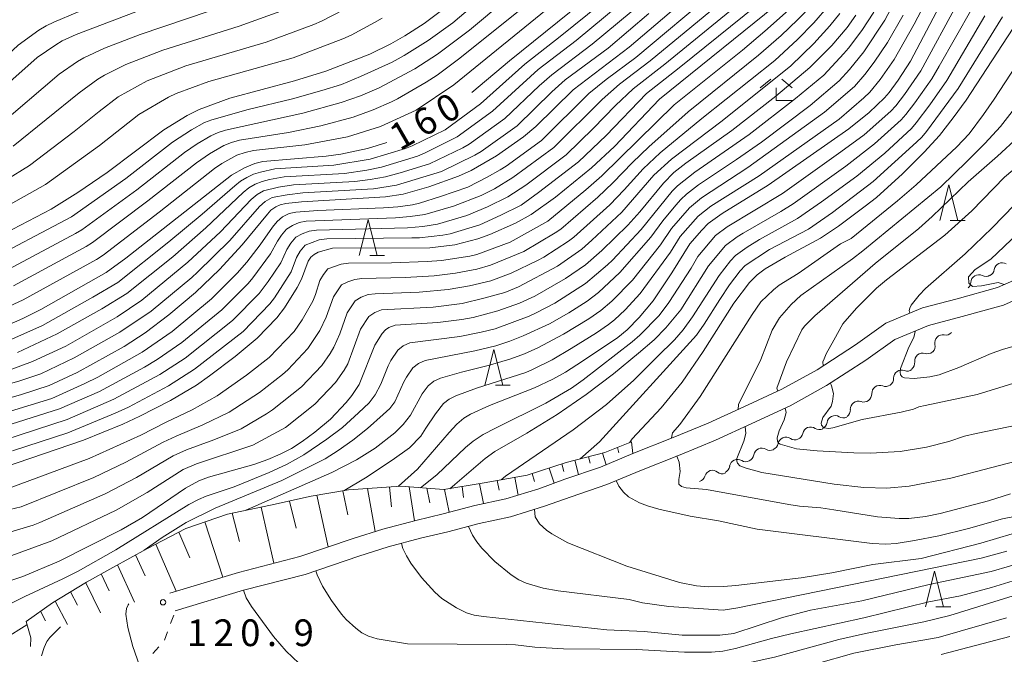
# Model space of a CAD drawing. Units: millimetres. Extents: x -76000 to -74000, y 28500 to 30000.
# Drawn here: x -75930 to -75791, y 29620 to 29709 of the extents above; entities that cross this region are included whole.
import ezdxf

# ---------------------------------------------------------------- set-up
doc = ezdxf.new("R2010")
doc.units = ezdxf.units.MM
for name, color, linetype, lineweight in [('210100_道路縁（街区線）', 7, 'Continuous', 15), ('510200_一条河川、細流', 7, 'Continuous', 15), ('610111_人工斜面(上)', 7, 'Continuous', 9), ('610199_人工斜面(中)', 7, 'Continuous', 9), ('630100_植生界', 7, 'Continuous', 9), ('633200_針葉樹林', 7, 'Continuous', 9), ('633300_竹林', 7, 'Continuous', 9), ('710100_等高線（計曲線）', 7, 'Continuous', 20), ('710107_等高線（計曲線）（注記）', 7, 'Continuous', 20), ('710200_等高線（主曲線）', 7, 'Continuous', 9), ('731200_図化機測定による標高点', 7, 'Continuous', 20), ('731207_図化機測定による標高点（注記）', 7, 'Continuous', 20)]:
    doc.layers.add(name, color=color, linetype=linetype, lineweight=lineweight)
doc.styles.add('Style-WORKING', font='txt')

msp = doc.modelspace()

# ---------------------------------------------------------------- linework, layer by layer
at = {"layer": '210100_道路縁（街区線）', "flags": 128}
for points in [[(-75908.44, 29628.31), (-75898.81, 29631.21), (-75890.19, 29633.43), (-75882.71, 29635.96), (-75878.54, 29637.29), (-75873.9, 29638.52), (-75870.07, 29639.44), (-75865.64, 29640.61), (-75861.29, 29641.54), (-75856.66, 29642.96), (-75852.98, 29644.29), (-75848, 29645.98), (-75843.45, 29647.9), (-75837.8, 29650.15), (-75832.88, 29652.18), (-75827.84, 29654.46), (-75822.53, 29656.94), (-75817.58, 29659.68), (-75812.17, 29663.18), (-75807.92, 29666.22), (-75802.75, 29668.36), (-75797.89, 29669.64), (-75792.26, 29671.2), (-75787.76, 29673.19)], [(-75786.58, 29670.87), (-75791.38, 29668.74), (-75797.22, 29667.13), (-75801.92, 29665.89), (-75806.64, 29663.93), (-75810.71, 29661.03), (-75816.24, 29657.45), (-75821.35, 29654.62), (-75826.75, 29652.1), (-75831.85, 29649.8), (-75836.82, 29647.74), (-75842.46, 29645.49), (-75847.08, 29643.55), (-75852.12, 29641.83), (-75855.84, 29640.49), (-75860.63, 29639.02), (-75865.03, 29638.08), (-75869.43, 29636.91), (-75873.26, 29636), (-75877.81, 29634.8)], [(-75877.81, 29634.8), (-75881.9, 29633.49), (-75889.45, 29630.93), (-75898.11, 29628.7), (-75907.69, 29625.82)]]:
    msp.add_lwpolyline(points, dxfattribs=at)
at = {"layer": '510200_一条河川、細流', "extrusion": (0, 0, -1)}
for centre, start, end in [((75793.82, 29673.91), 188.6046, 244.775), ((75793.89, 29673.91), 239.5619, 295.7322), ((75797.12, 29672.01), 183.3915, 228.0793), ((75799.52, 29665.67), 224.0978, 280.2681), ((75802.13, 29662.97), 167.9274, 224.0978), ((75802.09, 29663.04), 230.6329, 286.8032), ((75804.99, 29660.66), 174.4625, 230.6329), ((75804.9, 29660.61), 234.745, 290.9154), ((75807.96, 29658.45), 234.745, 290.9154), ((75807.96, 29658.45), 178.5746, 234.745), ((75811.02, 29656.28), 178.5746, 234.745), ((75811.03, 29656.26), 233.1301, 289.3005), ((75813.89, 29654.03), 244.8346, 301.0049), ((75814.03, 29654.01), 176.9597, 233.1301), ((75817.29, 29652.44), 188.6642, 244.8346), ((75820.69, 29650.95), 191.5175, 247.6879), ((75817.23, 29652.38), 247.6879, 303.8582), ((75824.16, 29649.53), 191.5175, 247.6879), ((75820.69, 29650.95), 247.6879, 303.8582), ((75827.57, 29647.89), 188.9945, 245.1648), ((75824.17, 29649.47), 245.1648, 301.3352), ((75830.96, 29646.28), 188.4593, 244.6296), ((75827.58, 29647.89), 244.6296, 300.8), ((75834.41, 29645.06), 196.4141, 252.5844), ((75830.83, 29646.18), 252.5844, 308.7548)]:
    msp.add_arc(centre, 1.13, start, end, dxfattribs=at)
at = {"layer": '510200_一条河川、細流'}
for centre, start, end in [((-75791.59, 29673.57), 59.1054, 171.3447), ((-75794.87, 29671.87), 64.3185, 176.5577), ((-75799.92, 29663.45), 79.7826, 192.0218), ((-75802.74, 29660.87), 73.2475, 185.4867), ((-75805.7, 29658.5), 69.1354, 181.3746), ((-75808.76, 29656.34), 69.1354, 181.3746), ((-75811.78, 29654.13), 70.7503, 182.9895), ((-75815.05, 29652.1), 59.0458, 171.285), ((-75818.48, 29650.5), 56.1925, 168.4317), ((-75821.95, 29649.08), 56.1925, 168.4317), ((-75825.34, 29647.54), 58.7156, 170.9548), ((-75828.73, 29645.95), 59.2508, 171.49), ((-75832.24, 29644.42), 51.296, 163.5352)]:
    msp.add_arc(centre, 1.13, start, end, dxfattribs=at)
at = {"layer": '610111_人工斜面(上)', "flags": 128}
msp.add_lwpolyline([(-75928.64, 29624.31), (-75924.93, 29626.92), (-75920.15, 29629.83), (-75916.46, 29631.91), (-75911.7, 29634.53), (-75906.21, 29637.36), (-75900.37, 29639.41), (-75894.33, 29640.65), (-75888.62, 29641.9), (-75883.37, 29642.82), (-75876.01, 29643.3), (-75869.96, 29642.84), (-75864.32, 29643.78), (-75858.27, 29644.87), (-75852.79, 29646.65), (-75847.38, 29648.05), (-75843.61, 29649.54)], dxfattribs=at)
at = {"layer": '610199_人工斜面(中)', "flags": 128}
for points in [[(-75843.61, 29649.54), (-75843.45, 29647.9)], [(-75847.68, 29647.97), (-75847.19, 29646.32)], [(-75845.4, 29648.01), (-75845.59, 29648.76)], [(-75853.15, 29645.37), (-75853.43, 29646.44)], [(-75851.07, 29644.94), (-75851.57, 29646.96)], [(-75849.44, 29646.54), (-75849.69, 29647.45)], [(-75857.59, 29645.09), (-75857.26, 29643.98)], [(-75855.21, 29645.86), (-75854.5, 29643.74)], [(-75864.95, 29643.67), (-75864.41, 29640.87)], [(-75862.48, 29644.11), (-75862.2, 29642.76)], [(-75860.02, 29644.55), (-75859.53, 29642.08)], [(-75887.8, 29642.04), (-75886.2, 29634.78)], [(-75884.14, 29642.68), (-75883.44, 29639.31)], [(-75880.72, 29642.99), (-75879.62, 29636.95)], [(-75877.62, 29643.19), (-75877.34, 29640.44)], [(-75874.86, 29643.21), (-75874.08, 29638.47)], [(-75872.37, 29643.02), (-75871.96, 29640.96)], [(-75869.88, 29642.85), (-75869.25, 29639.65)], [(-75867.41, 29643.26), (-75867.23, 29641.75)], [(-75891.67, 29641.23), (-75890.7, 29637.41)], [(-75899.69, 29639.55), (-75898.69, 29635.53)], [(-75895.63, 29640.39), (-75893.84, 29632.49)], [(-75903.56, 29638.29), (-75901.02, 29630.54)], [(-75907.21, 29636.84), (-75905.63, 29633.24)], [(-75910.42, 29635.19), (-75907.56, 29628.57)], [(-75913.28, 29633.66), (-75911.91, 29630.71)], [(-75915.81, 29632.27), (-75913.41, 29627.03)], [(-75918.09, 29630.99), (-75916.96, 29628.63)], [(-75920.27, 29629.76), (-75918.2, 29625.52)], [(-75922.4, 29628.46), (-75921.43, 29626.61)], [(-75924.54, 29627.16), (-75922.84, 29623.9)], [(-75926.6, 29625.75), (-75925.93, 29624.42)], [(-75928.64, 29624.31), (-75927.95, 29622.04)]]:
    msp.add_lwpolyline(points, dxfattribs=at)
at = {"layer": '630100_植生界'}
for p, q in [((-75908.35, 29624.05), (-75907.91, 29625.22)), ((-75909.21, 29621.71), (-75908.78, 29622.88)), ((-75927.95, 29622.04), (-75928, 29620.79)), ((-75910.86, 29619.84), (-75910, 29620.75))]:
    msp.add_line(p, q, dxfattribs=at)
at = {"layer": '633200_針葉樹林'}
for p, q in [((-75798.87, 29680.64), (-75796.79, 29680.64)), ((-75880.39, 29675.73), (-75878.31, 29675.73)), ((-75862.75, 29657.52), (-75860.67, 29657.52)), ((-75800.88, 29626.39), (-75798.8, 29626.39))]:
    msp.add_line(p, q, dxfattribs=at)
at = {"layer": '633200_針葉樹林', "flags": 128}
for points in [[(-75800.33, 29680.64), (-75799.08, 29685.64), (-75797.83, 29680.64)], [(-75881.85, 29675.73), (-75880.6, 29680.73), (-75879.35, 29675.73)], [(-75864.21, 29657.52), (-75862.96, 29662.52), (-75861.71, 29657.52)], [(-75802.34, 29626.39), (-75801.09, 29631.39), (-75799.84, 29626.39)]]:
    msp.add_lwpolyline(points, dxfattribs=at)
at = {"layer": '633300_竹林'}
for p, q in [((-75824.09, 29700.46), (-75825.55, 29699.26)), ((-75822.51, 29700.46), (-75821.05, 29699.26)), ((-75823.3, 29697.46), (-75823.3, 29699.26)), ((-75823.3, 29697.46), (-75821.05, 29697.46))]:
    msp.add_line(p, q, dxfattribs=at)
at = {"layer": '710100_等高線（計曲線）', "flags": 128}
for points in [[(-75761.57, 29727.35), (-75771.3, 29707.56), (-75774.74, 29701.53), (-75777.14, 29697.74), (-75779.84, 29693.98), (-75782.53, 29690.61), (-75784.54, 29688.57), (-75785.57, 29687.27), (-75786.75, 29686), (-75792.98, 29679.58), (-75796.77, 29675.96), (-75802.37, 29671.09), (-75803.25, 29670.15), (-75804.35, 29668.74), (-75804.57, 29668.34), (-75804.63, 29667.97), (-75804.53, 29667.62)], [(-75817.09, 29678.15), (-75814.57, 29679.85), (-75810.82, 29682.62), (-75809.23, 29683.88), (-75805.56, 29687.18), (-75802.52, 29690.2), (-75800.4, 29692.58), (-75798.45, 29695.04), (-75796.65, 29697.54), (-75789.32, 29708.69), (-75785.25, 29713.87)], [(-75933.33, 29655.04), (-75929.28, 29656.18), (-75925.41, 29657.48), (-75921.47, 29659.3), (-75914.88, 29662.95), (-75911.93, 29664.83), (-75908.6, 29667.36), (-75904.85, 29670.54), (-75901.46, 29673.75), (-75898.31, 29677.19), (-75894.75, 29681.54), (-75894.28, 29682.06), (-75893.57, 29682.56), (-75892.98, 29682.82), (-75892.15, 29683.01), (-75889.98, 29683.26), (-75878.15, 29683.93), (-75875.67, 29684.33), (-75872.09, 29685.36), (-75867.9, 29686.86), (-75866.12, 29687.67), (-75862.58, 29689.7), (-75858.79, 29692.37), (-75857.05, 29693.83), (-75851.8, 29698.99), (-75843.96, 29704.96), (-75836.46, 29711.32)], [(-75822.04, 29711.93), (-75839.71, 29697.66), (-75846.03, 29691.01), (-75849.24, 29688.01), (-75854.32, 29683.9), (-75857.74, 29681.45), (-75859.91, 29680.25), (-75863.51, 29678.64), (-75865.23, 29678.04), (-75868.42, 29677.23), (-75871.94, 29676.81), (-75885.6, 29676.75), (-75887.62, 29676.2), (-75888.21, 29675.87), (-75888.66, 29675.46), (-75889.01, 29674.94), (-75889.98, 29672.4), (-75890.57, 29671.2), (-75892.33, 29668.37), (-75893.42, 29666.98), (-75896.19, 29664.09), (-75899.29, 29661.54)], [(-75850.63, 29711.21), (-75860.75, 29703.06), (-75866.06, 29698.58)], [(-75912.23, 29710.3), (-75921.62, 29706.75), (-75923.55, 29705.85), (-75924.48, 29705.31), (-75927.07, 29703.54), (-75936.91, 29694.82), (-75941.67, 29691.11), (-75946.13, 29687.99), (-75948.47, 29686.5), (-75954.68, 29683), (-75958.16, 29681.49), (-75960.5, 29680.76), (-75969.24, 29679), (-75972.04, 29678.54), (-75976.21, 29678.36), (-75979.18, 29678.4), (-75980.61, 29678.52), (-75984.16, 29679.06), (-75986.24, 29679.51), (-75988.47, 29680.1), (-75997.39, 29682.64), (-76000, 29683.32)], [(-75900.03, 29697.81), (-75890.96, 29700.26), (-75886.53, 29701.58), (-75880.39, 29703.99), (-75877.42, 29705.42), (-75875.48, 29706.54), (-75872.72, 29708.3), (-75870.11, 29710.26)], [(-75800.37, 29710.73), (-75804.45, 29703), (-75806.18, 29700.33), (-75807.43, 29698.62), (-75808.12, 29697.84), (-75810.27, 29695.8), (-75813.12, 29693.5), (-75824.46, 29685.6), (-75830.91, 29681.61), (-75832.85, 29680.2), (-75833.77, 29679.28), (-75835.44, 29677.36), (-75837.97, 29673.29), (-75840.59, 29669.34), (-75842.57, 29666.99), (-75844.25, 29665.26), (-75845.55, 29664.18), (-75850.49, 29660.87), (-75852.89, 29659.33), (-75854.66, 29658.33), (-75857.26, 29657.13), (-75863.55, 29654.66), (-75866.23, 29653.45), (-75867.16, 29652.88)], [(-75805.65, 29658.69), (-75805.3, 29658.53), (-75803.96, 29658.45), (-75801.72, 29658.66), (-75800.43, 29658.97), (-75797.65, 29659.98), (-75793.12, 29661.97), (-75791.42, 29662.56), (-75784.99, 29664.4), (-75782.15, 29665.47), (-75770.04, 29668.1), (-75766.05, 29669.27), (-75761.33, 29670.23), (-75759.42, 29670.85), (-75757.58, 29671.92), (-75749.43, 29677.13), (-75745.64, 29679.84), (-75741.83, 29682.82), (-75739.13, 29685.13), (-75737.9, 29686.33), (-75735.11, 29689.42), (-75732.25, 29693.02), (-75729.03, 29697.52), (-75720.75, 29710.69)], [(-75889.85, 29649.6), (-75888.08, 29650.9), (-75885.91, 29652.71), (-75883.69, 29655.05), (-75882.89, 29656.03), (-75881.87, 29657.59), (-75879.67, 29663.1), (-75878.65, 29664.75), (-75878.17, 29665.26), (-75877.7, 29665.6), (-75876.81, 29665.93), (-75870.83, 29666.32), (-75867.44, 29666.72), (-75865.85, 29667.02), (-75862.39, 29667.94), (-75859.34, 29669), (-75857.22, 29669.98), (-75852.89, 29672.47), (-75850.07, 29674.42), (-75847.78, 29676.4), (-75844.13, 29679.99), (-75842.45, 29681.84), (-75839.14, 29685.89), (-75837.67, 29687.35), (-75835.99, 29688.68), (-75829.52, 29693.27), (-75823.36, 29698.11), (-75818.57, 29702.1), (-75815.5, 29705.18), (-75813.37, 29707.74), (-75812.12, 29709.47)], [(-76000, 29668.71), (-75998.1, 29668.23), (-75989.67, 29666.51), (-75981.48, 29665.46), (-75977.98, 29665.17), (-75973.5, 29665.31), (-75969.84, 29665.73), (-75966.27, 29666.29), (-75962.78, 29667.14), (-75959.26, 29668.35), (-75957.49, 29668.86), (-75953.04, 29669.79), (-75948.11, 29671.26), (-75943.63, 29673.02), (-75934.87, 29677.16), (-75925.13, 29682.24), (-75921.36, 29684.54), (-75917.25, 29687.39), (-75909.28, 29693.36), (-75906.01, 29695.37), (-75904.32, 29696.2), (-75900.03, 29697.81)], [(-75878, 29691.57), (-75880.68, 29690.74), (-75884.43, 29689.95), (-75886.51, 29689.65), (-75895.39, 29688.93), (-75896.51, 29688.63), (-75897.99, 29688.04), (-75899.78, 29687.01), (-75914.63, 29675.35), (-75917.39, 29673.33), (-75926.56, 29668.13), (-75929.07, 29666.87), (-75932.67, 29665.31), (-75937.46, 29663.65)], [(-75843.92, 29649.42), (-75843.55, 29649.99), (-75839.47, 29654.3), (-75836.52, 29657.94), (-75833.57, 29662.21), (-75829.26, 29669), (-75827.04, 29671.94), (-75825.97, 29672.98), (-75824.84, 29673.85), (-75822.05, 29675.49), (-75817.09, 29678.15)], [(-75803.82, 29665.11), (-75803.8, 29665.06), (-75803.99, 29664.22), (-75804.68, 29662.84), (-75805.84, 29659.83), (-75805.93, 29659.32), (-75805.86, 29658.95), (-75805.65, 29658.69)], [(-75899.29, 29661.54), (-75902.87, 29658.81), (-75904.71, 29657.52), (-75908.36, 29655.36), (-75912.65, 29653.13), (-75915.03, 29652.04), (-75920.57, 29649.8), (-75931.8, 29645.96)], [(-75867.16, 29652.88), (-75868.17, 29652.01), (-75869.25, 29650.84), (-75873.7, 29645.71), (-75876.36, 29643.31), (-75876.41, 29643.27)], [(-75935.23, 29628.63), (-75929.08, 29630.65), (-75924, 29632.8), (-75915.29, 29637.18), (-75912.29, 29638.93), (-75906.23, 29643.05), (-75904.4, 29644.07), (-75903.02, 29644.58), (-75896.65, 29646.38), (-75894.71, 29647.05), (-75892.95, 29647.81), (-75891.39, 29648.63), (-75889.85, 29649.6)], [(-75782.93, 29640.44), (-75791.54, 29638.72), (-75796.3, 29637.36), (-75800.47, 29636.37), (-75803.91, 29635.67), (-75806.49, 29635.28), (-75807.91, 29635.18), (-75809.83, 29635.28), (-75825.97, 29637.29), (-75831.41, 29638.47), (-75835.41, 29639.11), (-75839.78, 29640.1), (-75841.4, 29640.55), (-75842.52, 29640.99), (-75844.04, 29641.84), (-75844.76, 29642.46), (-75845.39, 29643.3), (-75845.77, 29644.1)], [(-75898.12, 29628.7), (-75897.72, 29627.63), (-75896.98, 29626.43), (-75893.89, 29622.22), (-75892.13, 29620.13), (-75890.35, 29618.48), (-75889.29, 29617.87), (-75888.04, 29617.51), (-75881.44, 29617.18), (-75878.9, 29617.22), (-75870.97, 29617.69), (-75860.23, 29617.77), (-75852.34, 29618.01), (-75848.23, 29617.97), (-75842.08, 29617.57), (-75833.53, 29617.71), (-75829.8, 29617.96), (-75823.55, 29619.3), (-75814.53, 29621.78), (-75810.78, 29622.63), (-75802.59, 29624.26), (-75798.94, 29625.18), (-75790.02, 29627.9)]]:
    msp.add_lwpolyline(points, dxfattribs=at)
at = {"layer": '710200_等高線（主曲線）', "flags": 128}
for points in [[(-75770.82, 29727.49), (-75772.86, 29723.56), (-75777.01, 29715.82), (-75780.19, 29710.47), (-75783.77, 29705.39), (-75787.18, 29700.17), (-75790.16, 29695.92), (-75791.8, 29693.83), (-75794.04, 29691.43), (-75796.49, 29688.97), (-75800.2, 29685.37), (-75811.13, 29676.38), (-75812.6, 29675.25), (-75819.85, 29670.11), (-75821.21, 29668.83), (-75822.85, 29666.95), (-75823.87, 29665.23), (-75825.46, 29661.12), (-75828.6, 29654.78), (-75828.65, 29654.1)], [(-75899.43, 29718.08), (-75900.54, 29717.49), (-75904.03, 29716.02), (-75916.9, 29711.59), (-75921.41, 29709.88), (-75924.74, 29708.48), (-75925.83, 29707.97), (-75926.85, 29707.35), (-75929.74, 29705.26), (-75937.59, 29697.96), (-75942.01, 29694.1), (-75948.25, 29689.44), (-75952.02, 29687.08), (-75955.87, 29684.85), (-75957.89, 29683.91), (-75959.99, 29683.16), (-75961.04, 29682.81), (-75963.23, 29682.31), (-75972.13, 29680.63), (-75976.66, 29680.55), (-75981.17, 29680.84), (-75986.74, 29681.91), (-75997.62, 29685.02), (-76000, 29685.71)], [(-75831.82, 29712.93), (-75843.03, 29703.54), (-75847.21, 29700.41), (-75849.63, 29698.44), (-75856.25, 29691.86), (-75861.24, 29688.28), (-75862.09, 29687.72), (-75863.88, 29686.73), (-75866.61, 29685.33), (-75870.47, 29683.98), (-75873.4, 29683.08), (-75874.4, 29682.85), (-75876.42, 29682.54), (-75878.47, 29682.41), (-75887.68, 29682.02), (-75890.74, 29681.8), (-75891.72, 29681.59), (-75892.63, 29681.12), (-75893.4, 29680.5), (-75894.05, 29679.71), (-75895.78, 29677.21), (-75897.63, 29674.76), (-75898.99, 29673.25), (-75902.6, 29669.62), (-75908.13, 29665.05), (-75912.32, 29662.12), (-75918.56, 29658.64), (-75920.38, 29657.73), (-75925.01, 29655.65), (-75933.76, 29652.97)], [(-75829.29, 29712.74), (-75841, 29703.05), (-75845.31, 29699.75), (-75847.75, 29697.61), (-75854.52, 29690.86), (-75860.28, 29686.66), (-75862.89, 29685.09), (-75864.73, 29684.16), (-75868.62, 29682.66), (-75872.63, 29681.48), (-75874.69, 29681.17), (-75876.77, 29681.01), (-75889.3, 29680.54), (-75890.31, 29680.36), (-75891.25, 29679.94), (-75892.09, 29679.39), (-75892.76, 29678.58), (-75893.33, 29677.73), (-75894.33, 29675.94), (-75896.79, 29672.6), (-75897.46, 29671.8), (-75901.13, 29668.1), (-75906.79, 29663.5), (-75910.22, 29661.13), (-75912, 29660.04), (-75918.34, 29656.62), (-75923.94, 29654.16), (-75932.7, 29651.41)], [(-75826.76, 29712.56), (-75838.97, 29702.56), (-75843.42, 29699.1), (-75845.87, 29696.78), (-75848.99, 29693.53), (-75852.8, 29689.86), (-75858.47, 29685.6), (-75861, 29683.93), (-75863.83, 29682.56), (-75866.77, 29681.34), (-75870.85, 29680.12), (-75872.95, 29679.8), (-75875.08, 29679.61), (-75887.85, 29679.29), (-75888.89, 29679.13), (-75889.88, 29678.75), (-75890.78, 29678.27), (-75891.46, 29677.46), (-75892.01, 29676.57), (-75892.88, 29674.68), (-75894.65, 29672.04), (-75895.92, 29670.36), (-75899.65, 29666.58), (-75906.31, 29661.31), (-75909.86, 29658.98), (-75916.3, 29655.52), (-75922.87, 29652.67), (-75931.63, 29649.84)], [(-75805.57, 29713.47), (-75808.08, 29708.75), (-75811.02, 29704.31), (-75813.04, 29701.84), (-75814.48, 29700.26), (-75818.55, 29696.79), (-75825.39, 29691.65), (-75828.89, 29689.18), (-75834.22, 29685.62), (-75835.92, 29684.32), (-75836.7, 29683.59), (-75837.39, 29682.78), (-75839.22, 29680.59), (-75840.91, 29678.31), (-75845.25, 29673.31), (-75848.25, 29670.54), (-75849.87, 29669.31), (-75852.45, 29667.64)], [(-75896.43, 29712.25), (-75912.64, 29706.76), (-75917.64, 29704.84), (-75920.54, 29703.48), (-75921.44, 29702.96), (-75923.99, 29701.17), (-75932.7, 29693.76), (-75938.52, 29689.43), (-75945.48, 29684.85), (-75946.38, 29684.33), (-75952.83, 29680.92), (-75956.66, 29679.29), (-75959.67, 29678.42), (-75967.37, 29676.71), (-75970.25, 29676.14), (-75971.22, 29676.01), (-75976.11, 29675.74), (-75979.04, 29675.79), (-75980.02, 29675.83), (-75985.81, 29676.75), (-75996.2, 29679.48), (-75999.98, 29680.53), (-76000, 29680.53)], [(-75854.11, 29711.45), (-75868.59, 29699.67), (-75873.88, 29696.11), (-75878.87, 29693.83), (-75883.52, 29692.39), (-75889.49, 29691.23), (-75896.72, 29690.46), (-75897.89, 29690.19), (-75899.03, 29689.78), (-75901.17, 29688.62), (-75902.16, 29687.92), (-75909.96, 29681.81), (-75917.83, 29675.78), (-75918.74, 29675.16), (-75929.04, 29669.47), (-75934.67, 29666.89)], [(-75818.14, 29711.07), (-75820.32, 29708.81), (-75822.6, 29706.62), (-75825.78, 29703.83), (-75835.69, 29695.9), (-75841.18, 29690.98), (-75843.47, 29688.79), (-75846.23, 29685.9), (-75848.36, 29683.89), (-75853.56, 29679.41), (-75854.37, 29678.88), (-75858.73, 29676.29), (-75863.41, 29674.35), (-75865.35, 29673.81), (-75868.34, 29673.24), (-75871.34, 29672.88), (-75875.39, 29672.62), (-75881.5, 29672.48), (-75882.5, 29672.36), (-75883.46, 29672.03), (-75884.34, 29671.59), (-75885.49, 29669.92), (-75886.49, 29667.03), (-75887.39, 29665.2), (-75889.06, 29662.64), (-75891.89, 29659.67), (-75892.64, 29658.98), (-75895.87, 29656.46), (-75900.14, 29653.69), (-75903.8, 29651.95), (-75907.55, 29650.36), (-75909.38, 29649.5), (-75914.64, 29646.68), (-75919.14, 29644.53), (-75929.34, 29640.44), (-75934.17, 29639.29)], [(-75847.91, 29711.1), (-75853.64, 29706.45), (-75858.62, 29702.57), (-75864.85, 29697.02), (-75869.81, 29693.38), (-75874.41, 29691.1), (-75875.37, 29690.73), (-75880.33, 29689.26), (-75885.44, 29688.39), (-75893.71, 29687.88), (-75895.72, 29687.43), (-75896.69, 29687.12), (-75897.62, 29686.68), (-75898.51, 29686.16), (-75899.32, 29685.51), (-75903.91, 29681.53), (-75908.59, 29677.63), (-75915.74, 29671.93), (-75919.25, 29669.87), (-75926.34, 29665.89), (-75931.91, 29663.41)], [(-75861.28, 29711.68), (-75866.39, 29707.35), (-75870.86, 29704), (-75874.04, 29701.91), (-75879.07, 29699.27), (-75881.69, 29698.13), (-75884.38, 29697.19), (-75889.76, 29695.68), (-75900.62, 29693.33), (-75901.67, 29693), (-75902.68, 29692.52), (-75904.61, 29691.4), (-75906.41, 29690.18), (-75913.08, 29684.94), (-75920.8, 29679.34), (-75921.7, 29678.8), (-75931.76, 29673.41)], [(-75824.23, 29712.38), (-75836.94, 29702.07), (-75841.53, 29698.44), (-75847.2, 29692.55), (-75851.08, 29688.85), (-75856.67, 29684.54), (-75859.12, 29682.78), (-75861.96, 29681.36), (-75864.92, 29680.03), (-75869.08, 29678.76), (-75870.14, 29678.55), (-75873.38, 29678.21), (-75874.46, 29678.18), (-75886.41, 29678.04), (-75887.47, 29677.9), (-75889.47, 29677.16), (-75890.17, 29676.33), (-75890.69, 29675.42), (-75891.43, 29673.41), (-75893.76, 29669.78), (-75894.39, 29668.91), (-75898.17, 29665.06), (-75904.99, 29659.74), (-75908.63, 29657.41), (-75914.25, 29654.41), (-75916.11, 29653.55), (-75922.76, 29650.83), (-75930.56, 29648.28)], [(-75820.34, 29711.29), (-75824.9, 29707.2), (-75828.04, 29704.56), (-75837.65, 29696.86), (-75847.79, 29686.88), (-75850.03, 29684.93), (-75855.39, 29680.52), (-75860.65, 29677.59), (-75865.37, 29675.87), (-75866.34, 29675.62), (-75870.31, 29675.01), (-75872.31, 29674.89), (-75877.34, 29674.7), (-75883.39, 29674.63), (-75884.38, 29674.49), (-75886.25, 29673.82), (-75886.88, 29673.03), (-75887.4, 29672.19), (-75887.99, 29670.25), (-75888.38, 29669.32), (-75889.87, 29666.69), (-75890.99, 29665.02), (-75894.52, 29661.39), (-75897.71, 29658.9), (-75901.83, 29655.99), (-75905.34, 29654.05), (-75908.98, 29652.31)], [(-75864.68, 29711.85), (-75868.73, 29708.39), (-75872.18, 29705.89), (-75875.55, 29703.79), (-75877.25, 29702.85)], [(-75801.85, 29712.29), (-75803.94, 29708.21), (-75806.75, 29703.24), (-75808.72, 29700.43), (-75810.18, 29698.66), (-75811, 29697.87), (-75814.48, 29694.88), (-75825.7, 29686.92), (-75832.48, 29682.64), (-75834.28, 29681.23), (-75836.78, 29678.39), (-75838.17, 29676.16), (-75842.4, 29670.37), (-75844.53, 29668.1), (-75846.03, 29666.67), (-75846.85, 29666.04), (-75848.55, 29664.85), (-75852.08, 29662.64), (-75854.75, 29661.07), (-75857.54, 29659.7), (-75858.49, 29659.3), (-75865.39, 29657.09), (-75868.28, 29655.99), (-75869.22, 29655.55), (-75870.03, 29654.94), (-75871.15, 29653.48), (-75872.49, 29651.46), (-75873.23, 29650.35), (-75874.82, 29648.72), (-75877.24, 29646.99)], [(-75797.73, 29711.38), (-75803.02, 29701.66), (-75805.29, 29698.33), (-75806.53, 29696.74), (-75807.21, 29696), (-75810.98, 29692.65), (-75814.23, 29690.27), (-75822.45, 29684.43), (-75830.22, 29679.75), (-75831.82, 29678.51), (-75834.32, 29675.57), (-75835.27, 29673.92), (-75838.37, 29669.1), (-75839.74, 29667.27), (-75842.48, 29664.51), (-75843.53, 29663.59), (-75850.41, 29658.25), (-75852.05, 29657.1), (-75855.64, 29654.97), (-75862.72, 29651.48), (-75864.44, 29650.57), (-75865.84, 29649.66), (-75866.92, 29648.74), (-75870.95, 29644.93), (-75873.28, 29643.09)], [(-75782.95, 29711.79), (-75786.62, 29706.98), (-75792.72, 29697.68), (-75794.2, 29695.49), (-75796.23, 29692.79), (-75797.95, 29690.97), (-75803.65, 29685.65), (-75806.26, 29683.37), (-75812.81, 29678.1), (-75814.27, 29677.33), (-75820.22, 29673.19), (-75822.89, 29671.53), (-75823.7, 29670.9), (-75825.46, 29669.19), (-75826.67, 29667.44), (-75834, 29655.9), (-75836.86, 29651.98), (-75837.87, 29650.83), (-75838.01, 29650.09), (-75838.01, 29650.07)], [(-75766.04, 29711.35), (-75767.63, 29708.28), (-75773.42, 29698.71), (-75775.16, 29696.17), (-75775.86, 29694.81), (-75776.57, 29693.7), (-75780.63, 29688.17), (-75784.65, 29683.3), (-75793.19, 29675.21), (-75795.37, 29673.73), (-75796.3, 29672.73), (-75796.27, 29671.81), (-75795.75, 29671.35), (-75794.5, 29671.43), (-75792.16, 29671.94), (-75791.3, 29671.64), (-75791.29, 29671.62)], [(-75815.94, 29710.84), (-75818.05, 29708.39), (-75820.31, 29706.05), (-75823.51, 29703.1), (-75833.74, 29694.94), (-75839.6, 29690.12), (-75841.98, 29687.88), (-75844.66, 29684.92), (-75846.68, 29682.85), (-75851.72, 29678.31), (-75852.49, 29677.73), (-75855.92, 29675.48), (-75856.82, 29674.99), (-75860.51, 29673.24), (-75863.38, 29672.17), (-75866.36, 29671.47), (-75869.36, 29670.94), (-75873.44, 29670.55), (-75879.6, 29670.33), (-75880.62, 29670.23), (-75881.57, 29669.87), (-75882.42, 29669.37), (-75883.57, 29667.65), (-75884.6, 29664.73), (-75885.43, 29662.84), (-75885.95, 29661.96), (-75887.13, 29660.26), (-75889.98, 29657.25), (-75894.03, 29654.02), (-75894.89, 29653.46), (-75898.46, 29651.39), (-75902.26, 29649.85), (-75906.12, 29648.41), (-75907.98, 29647.59), (-75913.13, 29644.55), (-75917.55, 29642.23), (-75926.72, 29638.21), (-75927.65, 29637.85), (-75937.21, 29635)], [(-75841.18, 29709.68), (-75846.93, 29704.85), (-75852.95, 29700.36), (-75854.81, 29698.69), (-75859.69, 29693.9), (-75864.73, 29690.34), (-75865.61, 29689.81), (-75870.29, 29687.51), (-75876.62, 29685.61), (-75879.87, 29685.06), (-75889.78, 29684.49), (-75891.96, 29684.25), (-75894.1, 29683.87), (-75895.05, 29683.31), (-75895.86, 29682.59), (-75900.04, 29677.81), (-75904.58, 29673.36), (-75905.36, 29672.64), (-75911.08, 29667.89), (-75915.48, 29664.93), (-75921.88, 29661.32), (-75926.58, 29659.11), (-75929.52, 29658.1), (-75936.5, 29656.08)], [(-75883.98, 29710.27), (-75887.15, 29708.64), (-75888.24, 29708.17), (-75894.93, 29705.69), (-75906.19, 29702.35), (-75911.65, 29700.25), (-75915.69, 29697.98), (-75918.39, 29695.95), (-75921.89, 29693.12), (-75928.17, 29688.37), (-75934.84, 29684.25)], [(-75843.69, 29709.92), (-75849.17, 29705.38), (-75854.84, 29701.1), (-75856.61, 29699.52), (-75861.41, 29694.94), (-75866.42, 29691.35), (-75867.31, 29690.84), (-75871.98, 29688.59), (-75876.11, 29687.32), (-75878.19, 29686.76), (-75880.32, 29686.38), (-75882.46, 29686.12), (-75891.09, 29685.62), (-75893.21, 29685.31), (-75895.28, 29684.81), (-75896.21, 29684.26), (-75897.02, 29683.56), (-75901.33, 29679.05), (-75905.92, 29674.78), (-75912.37, 29669.44), (-75915.84, 29667.12), (-75923.07, 29663), (-75927.73, 29660.81), (-75930.63, 29659.75)], [(-75892.34, 29710.21), (-75898.71, 29707.92), (-75909.42, 29704.56), (-75914.65, 29702.55), (-75917.63, 29701.02), (-75918.56, 29700.47), (-75921.19, 29698.56), (-75930.43, 29691.07)], [(-75845.35, 29710.9), (-75851.4, 29705.92), (-75856.73, 29701.83), (-75863.13, 29695.98), (-75868.12, 29692.36), (-75872.7, 29690.06), (-75873.68, 29689.66), (-75878.74, 29688.14), (-75880.81, 29687.71), (-75883.95, 29687.25), (-75892.4, 29686.75), (-75894.46, 29686.37), (-75895.48, 29686.11), (-75896.45, 29685.74), (-75897.36, 29685.21), (-75898.17, 29684.54), (-75903.38, 29679.6), (-75908.03, 29675.54), (-75914.48, 29670.38), (-75917.99, 29668.22), (-75924.26, 29664.69), (-75929.83, 29662.11)], [(-75814.36, 29709.7), (-75815.77, 29707.97), (-75818.01, 29705.47), (-75821.25, 29702.37), (-75830.88, 29694.64), (-75838.02, 29689.25), (-75840.5, 29686.98), (-75845.01, 29681.8), (-75849.19, 29677.86), (-75850.62, 29676.59), (-75854, 29674.2), (-75859.49, 29671.32), (-75861.4, 29670.54), (-75864.38, 29669.7), (-75867.39, 29668.99), (-75871.5, 29668.47), (-75878.74, 29668.1), (-75879.69, 29667.71), (-75880.51, 29667.14), (-75881.66, 29665.39), (-75883.47, 29660.49), (-75883.99, 29659.59), (-75885.2, 29657.88), (-75888.08, 29654.83), (-75892.19, 29651.58)], [(-75877.82, 29660.22), (-75877.41, 29660.97), (-75876.46, 29662.42), (-75875.68, 29663.03), (-75874.76, 29663.47), (-75867.74, 29664.34), (-75864.75, 29664.93), (-75862.78, 29665.41), (-75858.02, 29667.18), (-75857.1, 29667.6), (-75854.4, 29669.03), (-75850.1, 29671.76), (-75847, 29674.38), (-75846.31, 29675.08), (-75842.27, 29679.38), (-75837.91, 29684.77), (-75837.18, 29685.5), (-75834.75, 29687.41), (-75827.11, 29692.7), (-75820.59, 29697.75), (-75816.63, 29701.05), (-75813.81, 29704.06), (-75813.16, 29704.85), (-75811.31, 29707.32), (-75809.6, 29709.89)], [(-75859.51, 29710.01), (-75867.73, 29703.4), (-75870.91, 29701.04), (-75872.48, 29700.03), (-75876.48, 29697.69)], [(-75773.56, 29709.72), (-75778.66, 29701.3), (-75781.72, 29696.75), (-75785.05, 29692.41), (-75787.43, 29689.94), (-75791.24, 29686.69), (-75795.84, 29681.97), (-75799.62, 29678.55), (-75807.84, 29672.3), (-75809.23, 29671.12), (-75812.03, 29668.3), (-75813.94, 29666.11), (-75815.22, 29663.84), (-75816.29, 29661.91), (-75816.56, 29661.22), (-75816.76, 29660.76), (-75816.7, 29660.24)], [(-75795.86, 29710.36), (-75800.41, 29702.29)], [(-75878.63, 29709.04), (-75879.7, 29708.41), (-75883, 29706.63), (-75884.14, 29706.13), (-75891.14, 29703.45), (-75902.96, 29700.14), (-75907.55, 29698.45), (-75908.66, 29697.96), (-75912.81, 29695.49), (-75918.32, 29691.14), (-75925.91, 29685.68), (-75938.03, 29678.9), (-75945.26, 29675.35), (-75949.5, 29673.58), (-75950.58, 29673.2), (-75953.88, 29672.18), (-75959.29, 29671.02), (-75964.63, 29669.23), (-75970.18, 29668.32), (-75975.79, 29667.82), (-75980.47, 29668.01), (-75990.66, 29669.58), (-75998.92, 29671.31), (-76000, 29671.58)], [(-75805.47, 29709.45), (-75807.7, 29705.63), (-75809.54, 29702.88), (-75810.88, 29701.13), (-75812.33, 29699.46), (-75816.51, 29695.84), (-75827.29, 29688.05), (-75833.78, 29683.81), (-75835.49, 29682.41), (-75838, 29679.49), (-75839.54, 29677.23), (-75843.51, 29672.25), (-75846.39, 29669.32), (-75847.95, 29667.99), (-75849.63, 29666.8), (-75853.16, 29664.66), (-75856.79, 29662.75), (-75858.67, 29661.9), (-75860.58, 29661.18), (-75863.55, 29660.33), (-75867.52, 29659.35), (-75870.44, 29658.49), (-75871.38, 29658.05)], [(-75794, 29709.35), (-75799.35, 29700.29), (-75801.76, 29696.85), (-75803.65, 29694.32), (-75804.33, 29693.56), (-75808.08, 29690.1), (-75812, 29686.85), (-75816.94, 29683.24), (-75820.3, 29680.91), (-75825.66, 29677.96), (-75827.4, 29676.89), (-75829.05, 29675.7), (-75829.74, 29674.95), (-75831.34, 29672.92), (-75835.07, 29667.08), (-75836.36, 29665.28), (-75837.59, 29663.89), (-75840.05, 29661.48), (-75843.32, 29658.2), (-75847.16, 29654.8), (-75851.84, 29651.23), (-75861.31, 29644.73), (-75861.93, 29644.21)], [(-75791.56, 29709.24), (-75797.77, 29699.18), (-75802.22, 29693.11), (-75802.88, 29692.34), (-75803.63, 29691.63), (-75809.68, 29686.09), (-75815.43, 29681.77), (-75818.8, 29679.43), (-75824.24, 29676.55), (-75827.67, 29674.29), (-75828.36, 29673.55), (-75829.85, 29671.59), (-75831.23, 29669.55), (-75833.41, 29666.08), (-75834.5, 29664.53), (-75848.12, 29649.54), (-75850.82, 29647.16)], [(-75777.42, 29709.15), (-75784.45, 29698.46), (-75787.6, 29694.16), (-75789.29, 29692.39), (-75792.23, 29689.67), (-75796.35, 29686.08), (-75801.43, 29681.17), (-75803.3, 29679.52), (-75809.4, 29674.6), (-75817.87, 29667.22), (-75819.36, 29665.77), (-75819.7, 29665.28), (-75821.86, 29660.79), (-75823.22, 29657.1), (-75823.08, 29656.68)], [(-75877.25, 29702.85), (-75881.66, 29700.85), (-75884.35, 29699.73), (-75887.13, 29698.87), (-75891.25, 29697.73), (-75897.47, 29696.23), (-75902.57, 29694.76), (-75903.57, 29694.4), (-75905.42, 29693.35), (-75908.09, 29691.64), (-75914.64, 29686.51), (-75922.28, 29681.13), (-75934.91, 29674.48)], [(-75800.41, 29702.29), (-75801.48, 29700.54), (-75803.83, 29697.16), (-75805.09, 29695.53), (-75805.77, 29694.78), (-75809.53, 29691.38), (-75813.52, 29688.27), (-75820.95, 29682.95), (-75822.67, 29681.88), (-75827.95, 29678.86), (-75828.81, 29678.32), (-75830.43, 29677.11), (-75832.83, 29674.24), (-75836.72, 29668.09), (-75837.86, 29666.66), (-75838.82, 29665.54), (-75840.47, 29663.89), (-75842.64, 29662.01), (-75846.14, 29659.1), (-75849.98, 29656.19), (-75854.09, 29653.38), (-75858.34, 29650.75), (-75862.81, 29648.2), (-75864.16, 29647.22), (-75868.43, 29643.54), (-75869.16, 29642.97)], [(-75876.48, 29697.69), (-75877.32, 29697.29), (-75879.89, 29696.18), (-75882.73, 29695.16), (-75887.23, 29693.9), (-75891.8, 29692.97), (-75898.67, 29691.89), (-75899.78, 29691.59), (-75900.85, 29691.15), (-75902.89, 29690.01), (-75904.72, 29688.72), (-75911.52, 29683.38), (-75919.31, 29677.56), (-75920.22, 29676.98), (-75930.4, 29671.44)], [(-75852.45, 29667.64), (-75855.13, 29666.13), (-75858.83, 29664.42), (-75860.73, 29663.66), (-75862.66, 29663.05), (-75865.65, 29662.34), (-75872.6, 29660.98), (-75873.53, 29660.54), (-75874.32, 29659.93), (-75875.21, 29658.64), (-75875.6, 29657.97), (-75876.88, 29655.16), (-75877.54, 29654.21), (-75878.48, 29653.38), (-75880.71, 29651.44), (-75882.78, 29649.8), (-75884.81, 29648.34), (-75886.65, 29647.18), (-75892.73, 29644.13), (-75902.1, 29640.21), (-75906.18, 29638.22), (-75909.51, 29636.09), (-75912.05, 29634.34)], [(-75815.71, 29657.79), (-75815.55, 29657.39), (-75815.28, 29656.35), (-75815.4, 29655.2), (-75815.6, 29654.56), (-75816.77, 29652.96), (-75816.99, 29652.15), (-75816.96, 29651.87), (-75816.63, 29651.49), (-75815.93, 29651.41), (-75815.35, 29651.49), (-75811.25, 29652.68), (-75805.79, 29653.69), (-75804.04, 29654.12), (-75803.27, 29654.45), (-75802.42, 29654.67), (-75795.1, 29656.2), (-75766, 29665.17)], [(-75936.35, 29624.08), (-75928.82, 29627.85), (-75923.48, 29630.29), (-75921.33, 29631.39), (-75916.03, 29634.38), (-75905.78, 29640.77), (-75904.45, 29641.46), (-75903.34, 29641.91), (-75899.4, 29643.24), (-75894.5, 29645.24), (-75891.99, 29646.43), (-75889.64, 29647.74), (-75886.4, 29649.92), (-75884.2, 29651.58), (-75881.95, 29653.6), (-75880.45, 29655.04), (-75879.6, 29656.16), (-75878.82, 29657.63), (-75877.82, 29660.22)], [(-75871.38, 29658.05), (-75872.18, 29657.43), (-75873, 29656.31), (-75874.68, 29653.31), (-75875.68, 29651.97), (-75876.84, 29650.79), (-75879.63, 29648.64), (-75882.23, 29647.04), (-75885.73, 29645.22), (-75897.15, 29640.25), (-75897.76, 29639.95)], [(-75822.07, 29654.28), (-75821.9, 29653.68), (-75822.18, 29652.64), (-75822.88, 29651.1), (-75823.19, 29650.12), (-75823.13, 29649.59), (-75823.02, 29649.39), (-75822.74, 29649.21), (-75820.48, 29648.58), (-75817.57, 29648.27), (-75812.42, 29648), (-75810.08, 29647.97), (-75805.91, 29648.2), (-75802.2, 29648.8), (-75799.06, 29649.59), (-75796.86, 29650.32), (-75795.22, 29650.74), (-75786.4, 29652.55)], [(-75908.98, 29652.31), (-75912.54, 29650.47), (-75919.8, 29647.19), (-75931.03, 29643.04)], [(-75827.66, 29651.69), (-75827.59, 29650.74), (-75827.84, 29649.64), (-75828.83, 29647.21), (-75828.86, 29646.82), (-75828.77, 29646.57), (-75828.43, 29646.19), (-75827.52, 29645.83), (-75825.33, 29645.26), (-75815.17, 29643.6), (-75811.03, 29643.15), (-75807.79, 29643.06), (-75804.66, 29643.33), (-75798.8, 29644.45), (-75787.3, 29647.44)], [(-75892.19, 29651.58), (-75896.78, 29649.09), (-75904.69, 29646.46), (-75906.58, 29645.67), (-75911.62, 29642.42), (-75915.97, 29639.93), (-75925.03, 29635.64), (-75930.66, 29633.58)], [(-75837.26, 29647.57), (-75837.25, 29647.52), (-75836.94, 29646.71), (-75836.81, 29645.4), (-75836.97, 29644.25), (-75836.98, 29643.6), (-75836.6, 29643.27), (-75835.96, 29643.07), (-75833.12, 29642.87), (-75821.53, 29640.74), (-75820.06, 29640.51), (-75817.05, 29640.27), (-75815.21, 29640.02), (-75809.1, 29639.01), (-75806.07, 29638.76), (-75804.67, 29638.79)], [(-75877.24, 29646.99), (-75880.96, 29644.51), (-75883.87, 29642.74), (-75883.91, 29642.72)], [(-75804.67, 29638.79), (-75802.35, 29639.07), (-75800.28, 29639.49), (-75793.5, 29641.28), (-75790.4, 29642.25)], [(-75857.23, 29640.06), (-75857.16, 29639.03), (-75856.53, 29638.05), (-75855.57, 29637.14)], [(-75866.52, 29637.68), (-75865.95, 29636.44), (-75865.35, 29635.51), (-75864.63, 29634.61), (-75862.81, 29632.76), (-75860.54, 29630.87), (-75859.44, 29630.17), (-75858.4, 29629.69), (-75856.05, 29629.02), (-75853.95, 29628.61), (-75843.97, 29627.4), (-75842.08, 29626.93), (-75838.37, 29626.43), (-75830.75, 29625.92), (-75828.72, 29626.23), (-75794.53, 29633.2), (-75790.95, 29634.21)], [(-75855.57, 29637.14), (-75854.84, 29636.63), (-75852.59, 29635.38), (-75844.28, 29632.11), (-75836.87, 29629.79), (-75834.52, 29629.33), (-75832.85, 29629.19), (-75830.71, 29629.23), (-75829, 29629.37), (-75819.8, 29630.43), (-75815.5, 29631.17), (-75809.73, 29632.3), (-75802.97, 29633.18), (-75794.58, 29635.31), (-75790.2, 29636.64)], [(-75875.94, 29635.29), (-75875.72, 29634.58), (-75875.23, 29633.54), (-75874.63, 29632.53), (-75873.12, 29630.49), (-75871.26, 29628.42), (-75870.24, 29627.55), (-75868.2, 29626.24), (-75866.81, 29625.53), (-75865.74, 29625.21), (-75864.43, 29625), (-75847.11, 29623.14), (-75841.84, 29622.89), (-75836.52, 29622.41), (-75831.24, 29622.38), (-75829.27, 29622.64), (-75822.41, 29624.87), (-75818.51, 29625.89), (-75811.28, 29627.24), (-75801.85, 29629.49), (-75793.14, 29631.36), (-75787.96, 29632.85)], [(-75887.95, 29631.44), (-75887.75, 29630.86), (-75887.01, 29629.27), (-75885.75, 29627.25), (-75884.33, 29625.33), (-75883.71, 29624.61), (-75882.36, 29623.38), (-75881.48, 29622.74), (-75880.55, 29622.25), (-75879.32, 29621.86), (-75875.08, 29621.2), (-75861.15, 29621.08), (-75859.91, 29621.02), (-75857.22, 29620.71), (-75853.17, 29620.46), (-75842.92, 29620.38), (-75836.17, 29620.02), (-75832.4, 29620), (-75830.82, 29620.16), (-75829.01, 29620.52), (-75823.99, 29621.92), (-75821.27, 29622.58), (-75811, 29624.82)], [(-75811, 29624.82), (-75801.9, 29627.07), (-75797.42, 29627.91), (-75793.07, 29629.1), (-75787.59, 29630.77)], [(-75914.19, 29626.79), (-75914.3, 29626.67), (-75914.56, 29626.12), (-75914.62, 29625.33), (-75914.34, 29623.47), (-75913.63, 29620.8), (-75911.72, 29615.33)], [(-75823.01, 29616.88), (-75812.41, 29619.89), (-75806.51, 29621.02), (-75800.59, 29622.05), (-75790.98, 29624.82)], [(-75928.51, 29623.87), (-75931.67, 29621.9)], [(-75923.8, 29623.55), (-75924.04, 29623.35), (-75925.32, 29622.07), (-75925.71, 29621.52), (-75926.1, 29620.66), (-75926.47, 29619.48)], [(-75800.14, 29619.66), (-75790.5, 29622.2)]]:
    msp.add_lwpolyline(points, dxfattribs=at)
at = {"layer": '731200_図化機測定による標高点'}
msp.add_circle((-75909.41, 29627.01), 0.375, dxfattribs=at)

# ---------------------------------------------------------------- texts
at = {"layer": '710107_等高線（計曲線）（注記）', "style": 'Style-WORKING'}
for s, p in [('0', (-75869.68, 29694.1)), ('6', (-75872.92, 29692.22)), ('1', (-75876.17, 29690.35))]:
    msp.add_text(s, height=3.75, rotation=30, dxfattribs=at).set_placement(p)
at = {"layer": '731207_図化機測定による標高点（注記）', "style": 'Style-WORKING'}
for s, p in [('1', (-75906.07, 29620.86)), ('2', (-75902.32, 29620.86)), ('0', (-75898.57, 29620.86)), ('9', (-75891.07, 29620.86)), ('.', (-75894.82, 29620.86))]:
    msp.add_text(s, height=3.75, dxfattribs=at).set_placement(p)

doc.saveas('drawing.dxf')
